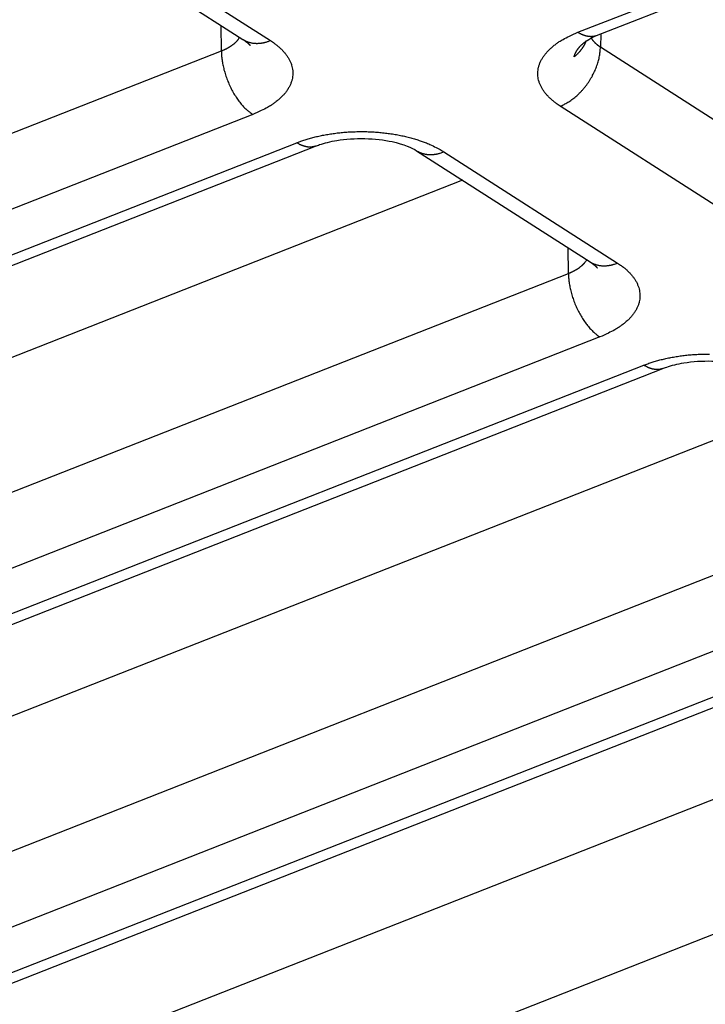
# Model space of a CAD drawing. Extents: x -1543 to 735, y -1169 to 642.
# Drawn here: x 44 to 58, y -843 to -824 of the extents above; entities that cross this region are included whole.
import ezdxf

# ---------------------------------------------------------------- set-up
doc = ezdxf.new("R2010")
doc.units = 0
doc.header["$MEASUREMENT"] = 0
doc.layers.add('7', color=7, linetype='CONTINUOUS')

msp = doc.modelspace()

# ---------------------------------------------------------------- linework, layer by layer
at = {"layer": '7', "color": 250, "linetype": 'CONTINUOUS'}
for p, q in [((55.323683, -823.98843), (100.9247, -806.06107)), ((55.69183, -824.05465), (101.29256, -806.1273)), ((45.367288, -821.95123), (48.766042, -824.12951)), ((45.9049, -821.97377), (49.303654, -824.15232)), ((48.342519, -824.35407), (48.337355, -823.85479)), ((55.771084, -824.02338), (55.766406, -824.27727)), ((6.672586, -840.73593), (48.342519, -824.35407)), ((55.766406, -824.27727), (59.16516, -826.45582)), ((58.377107, -827.61452), (54.978354, -825.43597)), ((48.958324, -825.59959), (7.28839, -841.98173)), ((8.150462, -842.53409), (49.820117, -826.15223)), ((8.518331, -842.60004), (50.188265, -826.21818)), ((52.164795, -826.30806), (55.563271, -828.48661)), ((52.702407, -826.33088), (56.100883, -828.50915)), ((53.066325, -826.88594), (13.443379, -842.46313)), ((55.139748, -828.71117), (55.134709, -828.21172)), ((13.470093, -845.09303), (55.139748, -828.71117)), ((55.755553, -829.9567), (14.085898, -846.33856)), ((14.947969, -846.89119), (56.617625, -830.50906)), ((15.315838, -846.95714), (56.985494, -830.57528)), ((59.863679, -831.24286), (20.240887, -846.81996)), ((20.267322, -849.44986), (61.936978, -833.068)), ((62.553061, -834.31352), (20.883127, -850.69538)), ((21.745198, -851.24802), (63.414854, -834.86616)), ((22.113067, -851.31397), (63.782723, -834.93211)), ((66.661033, -835.59979), (27.038116, -851.17706)), ((27.064829, -853.80669), (68.734485, -837.42483))]:
    msp.add_line(p, q, dxfattribs=at)
for points in [[(54.978354, -825.43597), (54.919706, -825.39653, -0.012325439), (54.864122, -825.35505, -0.012536868), (54.811666, -825.31144, -0.013256933), (54.762628, -825.26586, -0.014833845), (54.717654, -825.21835, -0.016328727), (54.676937, -825.16909, -0.017805143), (54.640994, -825.11816, -0.019365992), (54.609957, -825.06579, -0.021101986), (54.584357, -825.01209, -0.022759116), (54.564234, -824.95732, -0.024336546), (54.550057, -824.90167, -0.025640973), (54.541757, -824.84539, -0.026638119), (54.539727, -824.78872, -0.027160582), (54.543789, -824.73192, -0.027231674), (54.554235, -824.67524, -0.026656052), (54.570741, -824.61894, -0.025600206), (54.593468, -824.56331, -0.024440653), (54.622122, -824.50852, -0.023257931), (54.656788, -824.45483, -0.021068449), (54.69657, -824.4026, -0.018419548), (54.741265, -824.35214, -0.018333082), (54.79196, -824.30287, -0.019323148), (54.849054, -824.25479, -0.013899842), (54.905563, -824.21074, -0.005757299), (54.959038, -824.17191, -0.016502494), (55.034256, -824.12725, -0.02426598), (55.157591, -824.06536, -0.011173411), (55.323683, -823.98843, -0.005857475)], [(55.69183, -824.05465), (55.68053, -824.05881, -0.010331605), (55.669083, -824.0625, -0.010392353), (55.657482, -824.06569, -0.01034703), (55.645742, -824.06842, -0.010220981), (55.633872, -824.07067, -0.010095426), (55.621886, -824.07245, -0.009947408), (55.609788, -824.07374, -0.009782913), (55.597594, -824.07458, -0.009590939), (55.585309, -824.07495, -0.009392844), (55.572947, -824.07486, -0.009174266), (55.560515, -824.07431, -0.008951067), (55.548025, -824.07333, -0.008709174), (55.535487, -824.07189, -0.008479495), (55.522909, -824.07003, -0.008244344), (55.5103, -824.06773, -0.007987171), (55.497676, -824.06502, -0.007697921), (55.485045, -824.0619, -0.007518669), (55.472401, -824.05838, -0.007402122), (55.459746, -824.05444, -0.006984786), (55.447157, -824.05016, -0.006353568), (55.434665, -824.04555, -0.006726049), (55.422013, -824.04046, -0.007626158), (55.40912, -824.03483, -0.005698885), (55.397035, -824.02934, -0.002161298), (55.386129, -824.0242, -0.007498082), (55.372284, -824.01691, -0.012096868), (55.351183, -824.0048, -0.005773906), (55.323683, -823.98843, -0.003055913)], [(48.342519, -824.35407), (48.358022, -824.34785, 0.003456585), (48.373396, -824.34145, 0.003442406), (48.388638, -824.33484, 0.003494718), (48.403739, -824.32804, 0.003631471), (48.418676, -824.32104, 0.003745552), (48.433444, -824.31385, 0.003854158), (48.448023, -824.30645, 0.00396506), (48.462407, -824.29887, 0.00409502), (48.476574, -824.29109, 0.004222159), (48.490519, -824.28313, 0.004362498), (48.50422, -824.27496, 0.004500678), (48.517673, -824.26662, 0.004651811), (48.530853, -824.25808, 0.004809282), (48.543759, -824.24937, 0.004987035), (48.556365, -824.24047, 0.005143197), (48.568668, -824.2314, 0.005291402), (48.580642, -824.22215, 0.005525654), (48.592296, -824.21273, 0.005849564), (48.603607, -824.20312, 0.00587967), (48.614538, -824.1934, 0.005666864), (48.625049, -824.18359, 0.006494636), (48.635295, -824.17345, 0.0080928), (48.645303, -824.16291, 0.006344609), (48.654473, -824.15292, 0.00213094), (48.662571, -824.14382, 0.009409179), (48.671984, -824.13185, 0.017330999), (48.685183, -824.11309, 0.008880403), (48.70169, -824.08832, 0.00477592)], [(48.766042, -824.12951), (48.781396, -824.13893, 0.009646285), (48.797086, -824.14775, 0.009683269), (48.813129, -824.15595, 0.009648166), (48.829491, -824.16354, 0.009579215), (48.846163, -824.1705, 0.009505971), (48.863112, -824.17684, 0.009409291), (48.880333, -824.18255, 0.009302157), (48.897794, -824.18763, 0.009175174), (48.915484, -824.19207, 0.009043823), (48.933375, -824.1959, 0.008892517), (48.951454, -824.19909, 0.008738508), (48.969692, -824.20167, 0.008564137), (48.988076, -824.20362, 0.008402446), (49.00658, -824.20497, 0.008230761), (49.02519, -824.2057, 0.008038268), (49.043875, -824.20586, 0.007806921), (49.062615, -824.20542, 0.007685488), (49.081415, -824.20441, 0.00762191), (49.100265, -824.20282, 0.007254479), (49.119046, -824.20071, 0.006652269), (49.137704, -824.1981, 0.007084903), (49.156617, -824.19486, 0.008083179), (49.175904, -824.19095, 0.006112877), (49.19399, -824.18698, 0.002369598), (49.210318, -824.18312, 0.008075748), (49.231032, -824.17717, 0.013200127), (49.262569, -824.16674, 0.00640593), (49.303654, -824.15232, 0.003420566)], [(48.766042, -824.12951), (48.771138, -824.13279, -0.001958187), (48.77622, -824.13611, -0.00194154), (48.781288, -824.13949, -0.001939234), (48.786343, -824.14291, -0.001954297), (48.791382, -824.14638, -0.001962618), (48.796406, -824.1499, -0.001969453), (48.801414, -824.15346, -0.001974896), (48.806405, -824.15708, -0.001983589), (48.811378, -824.16074, -0.001989782), (48.816334, -824.16445, -0.001998213), (48.821271, -824.16821, -0.002003567), (48.826189, -824.17202, -0.002010589), (48.831087, -824.17588, -0.002017823), (48.835965, -824.17978, -0.002029582), (48.840822, -824.18374, -0.002029817), (48.845657, -824.18774, -0.002024576), (48.850468, -824.19179, -0.002048432), (48.855261, -824.19589, -0.002099427), (48.860037, -824.20005, -0.002042667), (48.864771, -824.20424, -0.001909681), (48.869453, -824.20845, -0.002120162), (48.874182, -824.21278, -0.002546276), (48.878991, -824.21727, -0.001924547), (48.88349, -824.22152, -0.000635073), (48.887545, -824.22538, -0.002748288), (48.892689, -824.23045, -0.004754303), (48.900527, -824.23839, -0.00231191), (48.910741, -824.24888, -0.001217488)], [(49.303654, -824.15232), (49.362303, -824.19177, -0.012323687), (49.41789, -824.23324, -0.012535305), (49.470348, -824.27685, -0.013255546), (49.519388, -824.32242, -0.014832625), (49.564364, -824.36992, -0.016327828), (49.605082, -824.41917, -0.017804687), (49.641028, -824.4701, -0.019366153), (49.672066, -824.52246, -0.021102905), (49.697667, -824.57616, -0.022760983), (49.717792, -824.63091, -0.024339439), (49.73197, -824.68656, -0.025644943), (49.74027, -824.74282, -0.026643031), (49.742301, -824.79948, -0.027166216), (49.738239, -824.85628, -0.027237668), (49.727793, -824.91295, -0.026661987), (49.711287, -824.96923, -0.025605716), (49.688559, -825.02485, -0.024445511), (49.659905, -825.07963, -0.023262033), (49.625238, -825.13331, -0.021071579), (49.585455, -825.18553, -0.018421778), (49.540759, -825.23598, -0.01833477), (49.490063, -825.28523, -0.019324324), (49.432967, -825.3333, -0.013900254), (49.376457, -825.37734, -0.005757372), (49.322981, -825.41616, -0.016502459), (49.24776, -825.4608, -0.024264962), (49.124421, -825.52268, -0.011172593), (48.958324, -825.59959, -0.005856969)], [(55.250777, -824.47038), (55.253809, -824.45857, -0.008283823), (55.257243, -824.44678, -0.008193213), (55.261096, -824.43504, -0.008069498), (55.265349, -824.42333, -0.007937708), (55.270016, -824.41167, -0.007795922), (55.275077, -824.40006, -0.007648531), (55.280546, -824.38851, -0.007491396), (55.286401, -824.37703, -0.007332427), (55.292657, -824.36561, -0.007167497), (55.299291, -824.35426, -0.007002178), (55.306315, -824.34299, -0.006830975), (55.313709, -824.33181, -0.006658747), (55.321481, -824.32071, -0.006492652), (55.329614, -824.3097, -0.006334031), (55.338115, -824.29879, -0.00615142), (55.34696, -824.28798, -0.005952277), (55.356154, -824.27728, -0.005837344), (55.365695, -824.26668, -0.005782661), (55.375597, -824.25617, -0.005470905), (55.385766, -824.24582, -0.004988895), (55.396184, -824.23565, -0.005330275), (55.407113, -824.22545, -0.006115785), (55.418656, -824.21517, -0.004548921), (55.429675, -824.20558, -0.001642118), (55.43979, -824.19698, -0.006109124), (55.453389, -824.18625, -0.009958582), (55.475102, -824.17013, -0.004724764), (55.504, -824.14926, -0.002481725)], [(55.250777, -824.47038), (55.261581, -824.46168, 0.004003983), (55.272218, -824.45283, 0.004027659), (55.282681, -824.44383, 0.004045297), (55.292975, -824.43468, 0.004060468), (55.303086, -824.42539, 0.004077439), (55.31302, -824.41596, 0.004091598), (55.322766, -824.40639, 0.004106796), (55.332329, -824.3967, 0.004119366), (55.341698, -824.38687, 0.004133827), (55.350877, -824.37693, 0.004145227), (55.359858, -824.36686, 0.004157239), (55.368644, -824.35667, 0.004164301), (55.377226, -824.34637, 0.004178394), (55.38561, -824.33597, 0.004192529), (55.393786, -824.32546, 0.004192508), (55.401759, -824.31485, 0.004173339), (55.409518, -824.30415, 0.004215527), (55.417078, -824.29335, 0.004300097), (55.42443, -824.28244, 0.004190303), (55.431554, -824.2715, 0.003924433), (55.43843, -824.26054, 0.004317073), (55.445179, -824.24933, 0.005119795), (55.451828, -824.23778, 0.003924263), (55.457946, -824.22689, 0.001420599), (55.463372, -824.21701, 0.005467462), (55.469852, -824.2042, 0.009395845), (55.479205, -824.18434, 0.004648425), (55.491077, -824.15824, 0.002485754)], [(55.585654, -824.10187), (55.589716, -824.10853, 0.005111236), (55.593935, -824.11515, 0.005075894), (55.598317, -824.12172, 0.004993608), (55.602852, -824.12824, 0.004872146), (55.607545, -824.13471, 0.004766118), (55.612385, -824.14113, 0.004666616), (55.617377, -824.14749, 0.004568563), (55.622511, -824.1538, 0.004466647), (55.627792, -824.16006, 0.004370445), (55.633209, -824.16626, 0.004273334), (55.638767, -824.17241, 0.004179856), (55.644456, -824.17849, 0.004083569), (55.650279, -824.18452, 0.003997108), (55.656228, -824.19049, 0.003912659), (55.662305, -824.1964, 0.003818761), (55.668501, -824.20224, 0.003711496), (55.674815, -824.20802, 0.003659908), (55.681251, -824.21375, 0.003643301), (55.687814, -824.21941, 0.003470261), (55.694454, -824.225, 0.003183774), (55.701158, -824.23048, 0.003419229), (55.708085, -824.23599, 0.003945109), (55.715293, -824.24154, 0.002964073), (55.722121, -824.24671, 0.001086023), (55.728344, -824.25135, 0.004000309), (55.736535, -824.25717, 0.006604463), (55.749403, -824.26592, 0.003179281), (55.766406, -824.27727, 0.001684018)], [(48.342519, -824.35407), (48.3436, -824.39564, 0.008749176), (48.346138, -824.43863, 0.007990789), (48.350184, -824.48314, 0.007590611), (48.355741, -824.52897, 0.007651629), (48.362947, -824.57603, 0.007554613), (48.371771, -824.62413, 0.007442418), (48.382309, -824.67316, 0.007319278), (48.394506, -824.7229, 0.007287363), (48.408437, -824.77319, 0.007223565), (48.424017, -824.8238, 0.007210149), (48.44129, -824.87452, 0.007183924), (48.460141, -824.92514, 0.007202036), (48.48058, -824.97542, 0.007226719), (48.50247, -825.02515, 0.007289767), (48.525786, -825.07408, 0.007344175), (48.550359, -825.12201, 0.007397868), (48.576127, -825.16869, 0.007564072), (48.60296, -825.21401, 0.007814722), (48.630785, -825.25772, 0.007814161), (48.659267, -825.29961, 0.007546041), (48.68824, -825.33942, 0.008384798), (48.718182, -825.37756, 0.010033052), (48.749192, -825.414, 0.008266549), (48.778583, -825.44695, 0.003691613), (48.805354, -825.47562, 0.011466685), (48.839383, -825.50718, 0.021021325), (48.891062, -825.54896, 0.011791398), (48.958324, -825.59959, 0.006788092)], [(54.978354, -825.43597), (55.015486, -825.42043, 0.011849196), (55.053106, -825.40267, 0.010871229), (55.091253, -825.3826, 0.010353903), (55.129765, -825.36028, 0.010446417), (55.168478, -825.33558, 0.010306465), (55.207233, -825.3086, 0.010130781), (55.245876, -825.27927, 0.009925113), (55.284244, -825.24772, 0.009832093), (55.322143, -825.21392, 0.009681516), (55.359417, -825.17806, 0.009590139), (55.395856, -825.14014, 0.009467666), (55.431321, -825.10039, 0.009397218), (55.465592, -825.05886, 0.009320768), (55.498557, -825.0158, 0.009287944), (55.529999, -824.97133, 0.009228474), (55.559841, -824.92569, 0.009164205), (55.587881, -824.87907, 0.009221891), (55.614087, -824.83166, 0.009371499), (55.638285, -824.78361, 0.009200683), (55.660468, -824.73541, 0.008728869), (55.680489, -824.68734, 0.009513798), (55.698456, -824.63869, 0.011132037), (55.714281, -824.58935, 0.00894747), (55.727834, -824.54314, 0.003937044), (55.738967, -824.5015, 0.012055724), (55.748687, -824.45026, 0.021146112), (55.757868, -824.37453, 0.011367145), (55.766406, -824.27727, 0.006405834)], [(49.820117, -826.15223), (49.898427, -826.1229, -0.008806777), (49.980798, -826.09511, -0.007981966), (50.067421, -826.06891, -0.007533918), (50.157967, -826.04443, -0.007558422), (50.252382, -826.022, -0.007422611), (50.350276, -826.00171, -0.0072762), (50.451525, -825.98383, -0.007120064), (50.555669, -825.96842, -0.00705821), (50.662461, -825.95574, -0.006965231), (50.771395, -825.94582, -0.006925071), (50.88212, -825.9389, -0.006872708), (50.994099, -825.93492, -0.006866405), (51.106888, -825.9341, -0.006866513), (51.219962, -825.93635, -0.006905921), (51.332809, -825.9418, -0.006937803), (51.444911, -825.95029, -0.006971725), (51.555707, -825.96191, -0.007112102), (51.664858, -825.9765, -0.007333051), (51.771836, -825.99411, -0.007321522), (51.875943, -826.01428, -0.007063302), (51.976521, -826.03692, -0.007838191), (52.074754, -826.06257, -0.009367407), (52.170647, -826.09143, -0.007724221), (52.2585, -826.11998, -0.003465035), (52.335974, -826.14699, -0.010706803), (52.425111, -826.18495, -0.019661694), (52.54872, -826.24714, -0.011082875), (52.702407, -826.33088, -0.006402185)], [(50.188265, -826.21818), (50.176965, -826.22234, -0.010327789), (50.165519, -826.22604, -0.010388942), (50.153918, -826.22925, -0.0103441), (50.14218, -826.23198, -0.010218545), (50.13031, -826.23424, -0.010093502), (50.118324, -826.23602, -0.009945975), (50.106227, -826.23733, -0.009781979), (50.094033, -826.23818, -0.009590467), (50.081749, -826.23855, -0.009392829), (50.069387, -826.23848, -0.009174662), (50.056955, -826.23794, -0.008951859), (50.044466, -826.23696, -0.008710309), (50.031928, -826.23554, -0.008480955), (50.01935, -826.23368, -0.008246079), (50.006741, -826.23139, -0.007989153), (49.994117, -826.2287, -0.007700094), (49.981486, -826.22558, -0.007521042), (49.968841, -826.22207, -0.007404682), (49.956187, -826.21814, -0.006987406), (49.943597, -826.21387, -0.006356109), (49.931105, -826.20927, -0.0067289), (49.918453, -826.20419, -0.007629576), (49.905559, -826.19857, -0.005701571), (49.893474, -826.19309, -0.002162342), (49.882567, -826.18796, -0.007501782), (49.868721, -826.18068, -0.012103192), (49.847619, -826.16859, -0.005777051), (49.820117, -826.15223, -0.003057605)], [(52.164795, -826.30806), (52.180144, -826.31747, 0.009647911), (52.19583, -826.32629, 0.009684264), (52.211868, -826.33448, 0.00964849), (52.228227, -826.34207, 0.009578903), (52.244895, -826.34903, 0.009505013), (52.261841, -826.35537, 0.009407738), (52.279059, -826.36107, 0.009300014), (52.296517, -826.36615, 0.009172503), (52.314206, -826.37059, 0.009040641), (52.332095, -826.37441, 0.008888894), (52.350172, -826.3776, 0.008734469), (52.36841, -826.38018, 0.008559756), (52.386793, -826.38213, 0.008397744), (52.405297, -826.38348, 0.008225804), (52.423907, -826.38421, 0.008033098), (52.442592, -826.38437, 0.007801622), (52.461333, -826.38393, 0.007680014), (52.480134, -826.38292, 0.007616259), (52.498985, -826.38133, 0.007248905), (52.517768, -826.37923, 0.006647015), (52.536427, -826.37661, 0.00707917), (52.555344, -826.37338, 0.008076491), (52.574633, -826.36948, 0.006107723), (52.592721, -826.3655, 0.002367584), (52.609052, -826.36165, 0.008068837), (52.62977, -826.35571, 0.013188664), (52.661314, -826.34528, 0.006400337), (52.702407, -826.33088, 0.003417579)], [(55.139748, -828.71117), (55.155259, -828.70495, 0.003452498), (55.17064, -828.69853, 0.003438375), (55.185889, -828.69191, 0.00349067), (55.200996, -828.6851, 0.003627315), (55.215941, -828.67809, 0.003741324), (55.230715, -828.67089, 0.003849871), (55.2453, -828.66349, 0.003960724), (55.25969, -828.6559, 0.004090623), (55.273863, -828.64811, 0.00421772), (55.287814, -828.64014, 0.004358014), (55.30152, -828.63197, 0.004496171), (55.314978, -828.62361, 0.004647281), (55.328163, -828.61507, 0.004804748), (55.341074, -828.60635, 0.004982495), (55.353685, -828.59744, 0.005138702), (55.365992, -828.58836, 0.005286975), (55.37797, -828.57911, 0.005521263), (55.389628, -828.56969, 0.005845173), (55.400942, -828.56008, 0.005875546), (55.411877, -828.55035, 0.00566316), (55.42239, -828.54053, 0.006490731), (55.432639, -828.53039, 0.008088454), (55.442649, -828.51985, 0.00634166), (55.451822, -828.50986, 0.002130032), (55.459922, -828.50075, 0.009405518), (55.469336, -828.48878, 0.017326712), (55.482536, -828.47002, 0.008879404), (55.499044, -828.44525, 0.00477569)], [(55.563271, -828.48661), (55.578633, -828.49602, 0.009640785), (55.59433, -828.50483, 0.009677626), (55.61038, -828.51301, 0.009642453), (55.626749, -828.5206, 0.009573489), (55.643426, -828.52755, 0.009500269), (55.660381, -828.53388, 0.00940366), (55.677606, -828.53957, 0.009296636), (55.695071, -828.54465, 0.0091698), (55.712765, -828.54908, 0.009038628), (55.730659, -828.55289, 0.008887531), (55.74874, -828.55607, 0.008733755), (55.76698, -828.55864, 0.008559637), (55.785365, -828.56058, 0.008398211), (55.80387, -828.56192, 0.008226797), (55.822479, -828.56264, 0.008034597), (55.841164, -828.56279, 0.007803552), (55.859903, -828.56234, 0.007682381), (55.878701, -828.56132, 0.007619038), (55.897549, -828.55972, 0.007251958), (55.916327, -828.55761, 0.00665014), (55.934982, -828.55498, 0.007082836), (55.953892, -828.55174, 0.00808108), (55.973174, -828.54783, 0.006111495), (55.991255, -828.54384, 0.002369107), (56.007579, -828.53998, 0.00807421), (56.028287, -828.53402, 0.013198326), (56.059813, -828.52358, 0.006405361), (56.100883, -828.50915, 0.003420338)], [(55.563271, -828.48661), (55.568375, -828.48988, -0.001961889), (55.573465, -828.49319, -0.00194519), (55.578542, -828.49656, -0.001942857), (55.583605, -828.49997, -0.001957925), (55.588652, -828.50343, -0.001966237), (55.593685, -828.50693, -0.00197306), (55.598701, -828.51049, -0.001978486), (55.6037, -828.51409, -0.001987167), (55.608682, -828.51775, -0.001993342), (55.613647, -828.52145, -0.002001758), (55.618593, -828.5252, -0.00200709), (55.62352, -828.529, -0.002014093), (55.628427, -828.53285, -0.002021306), (55.633314, -828.53674, -0.002033051), (55.638181, -828.54069, -0.00203325), (55.643025, -828.54468, -0.002027964), (55.647845, -828.54872, -0.002051822), (55.652648, -828.55281, -0.002102861), (55.657433, -828.55696, -0.002045967), (55.662177, -828.56114, -0.00191273), (55.666869, -828.56535, -0.002123505), (55.671608, -828.56967, -0.002550231), (55.676426, -828.57415, -0.001927487), (55.680936, -828.57839, -0.000636035), (55.685, -828.58224, -0.002752417), (55.690155, -828.5873, -0.004761232), (55.698011, -828.59524, -0.002315184), (55.708248, -828.60571, -0.001219189)], [(56.100883, -828.50915), (56.159538, -828.5486, -0.01232436), (56.215131, -828.59008, -0.012535884), (56.267594, -828.63369, -0.013256033), (56.31664, -828.67927, -0.014833017), (56.36162, -828.72678, -0.016328056), (56.402343, -828.77604, -0.017804699), (56.438292, -828.82697, -0.019365874), (56.469334, -828.87935, -0.021102277), (56.494939, -828.93304, -0.022759931), (56.515066, -828.98781, -0.02433794), (56.529247, -829.04347, -0.025642991), (56.537548, -829.09974, -0.026640699), (56.539581, -829.15641, -0.027163619), (56.535519, -829.21322, -0.027234972), (56.525074, -829.2699, -0.026659381), (56.508568, -829.32619, -0.025603352), (56.485839, -829.38182, -0.024443482), (56.457184, -829.43661, -0.023260372), (56.422515, -829.4903, -0.021070364), (56.382729, -829.54254, -0.018420958), (56.33803, -829.59299, -0.018334203), (56.287331, -829.64226, -0.019324004), (56.230231, -829.69034, -0.01390022), (56.173717, -829.73438, -0.005757401), (56.120237, -829.77322, -0.016502651), (56.045011, -829.81787, -0.024265667), (55.921663, -829.87977, -0.011173068), (55.755553, -829.9567, -0.00585725)], [(55.139748, -828.71117), (55.140835, -828.75273, 0.008748152), (55.143379, -828.79572, 0.007989552), (55.14743, -828.84022, 0.007589164), (55.152992, -828.88604, 0.007649917), (55.160203, -828.9331, 0.007552669), (55.169032, -828.98119, 0.007440273), (55.179574, -829.03021, 0.007316945), (55.191775, -829.07995, 0.007284836), (55.205709, -829.13023, 0.00722086), (55.221292, -829.18084, 0.007207267), (55.238567, -829.23156, 0.007180873), (55.25742, -829.28218, 0.007198816), (55.27786, -829.33246, 0.007223329), (55.299751, -829.38218, 0.007286204), (55.323067, -829.43111, 0.007340447), (55.34764, -829.47904, 0.00739399), (55.373407, -829.52573, 0.00755999), (55.400238, -829.57104, 0.0078104), (55.428061, -829.61475, 0.007809746), (55.456541, -829.65665, 0.007541709), (55.485512, -829.69647, 0.008379922), (55.515451, -829.73461, 0.010027163), (55.546457, -829.77106, 0.008261676), (55.575844, -829.80401, 0.003689439), (55.602611, -829.83268, 0.011459947), (55.636634, -829.86425, 0.02100923), (55.688304, -829.90605, 0.011784885), (55.755553, -829.9567, 0.006784451)], [(56.617625, -830.50906), (56.695927, -830.47973, -0.008806556), (56.77829, -830.45195, -0.007981752), (56.864905, -830.42575, -0.007533704), (56.955442, -830.40127, -0.007558196), (57.049848, -830.37884, -0.007422379), (57.147733, -830.35856, -0.007275964), (57.248972, -830.34068, -0.007119826), (57.353106, -830.32527, -0.007057968), (57.459888, -830.3126, -0.006964986), (57.568812, -830.30269, -0.006924822), (57.679526, -830.29576, -0.006872457), (57.791494, -830.29179, -0.006866151), (57.904272, -830.29097, -0.006866257)], [(56.985494, -830.57528), (56.974203, -830.57944, -0.010334961), (56.962766, -830.58312, -0.010395657), (56.951174, -830.58632, -0.010350221), (56.939444, -830.58904, -0.010224021), (56.927583, -830.59128, -0.010098293), (56.915607, -830.59306, -0.009950089), (56.903519, -830.59435, -0.009785387), (56.891334, -830.59519, -0.009593198), (56.879059, -830.59555, -0.009394879), (56.866707, -830.59547, -0.009176079), (56.854284, -830.59492, -0.008952653), (56.841805, -830.59393, -0.008710543), (56.829276, -830.5925, -0.00848065), (56.816708, -830.59063, -0.0082453), (56.804108, -830.58833, -0.007987929), (56.791493, -830.58563, -0.007698499), (56.778872, -830.58251, -0.007519081), (56.766237, -830.57898, -0.007402384), (56.753592, -830.57505, -0.006984896), (56.741012, -830.57077, -0.006353556), (56.728529, -830.56616, -0.00672592), (56.715886, -830.56107, -0.007625869), (56.703002, -830.55545, -0.00569856), (56.690926, -830.54996, -0.002161153), (56.680028, -830.54482, -0.007497513), (56.666192, -830.53753, -0.012095614), (56.645106, -830.52543, -0.005773175), (56.617625, -830.50906, -0.003055495)]]:
    msp.add_lwpolyline(points, format="xyb", dxfattribs=at)
msp.add_open_spline([(55.504, -824.14926), (55.540853, -824.12466), (55.604774, -824.08808), (55.69183, -824.05465)], degree=3, dxfattribs=at)
for points in [[(50.188265, -826.21818), (50.212564, -826.20834), (50.330919, -826.16639), (50.797328, -826.04624), (51.640215, -826.0657), (52.085191, -826.25487), (52.164795, -826.30806)], [(56.985494, -830.57528), (57.009918, -830.56527), (57.128273, -830.52332), (57.594682, -830.40316), (58.437569, -830.42263), (58.882545, -830.61179), (58.962025, -830.66489)]]:
    msp.add_open_spline(points, degree=3, knots=[0, 0, 0, 0, 0.048030673, 0.21746984, 0.68696607, 1, 1, 1, 1], dxfattribs=at)

doc.saveas('drawing.dxf')
